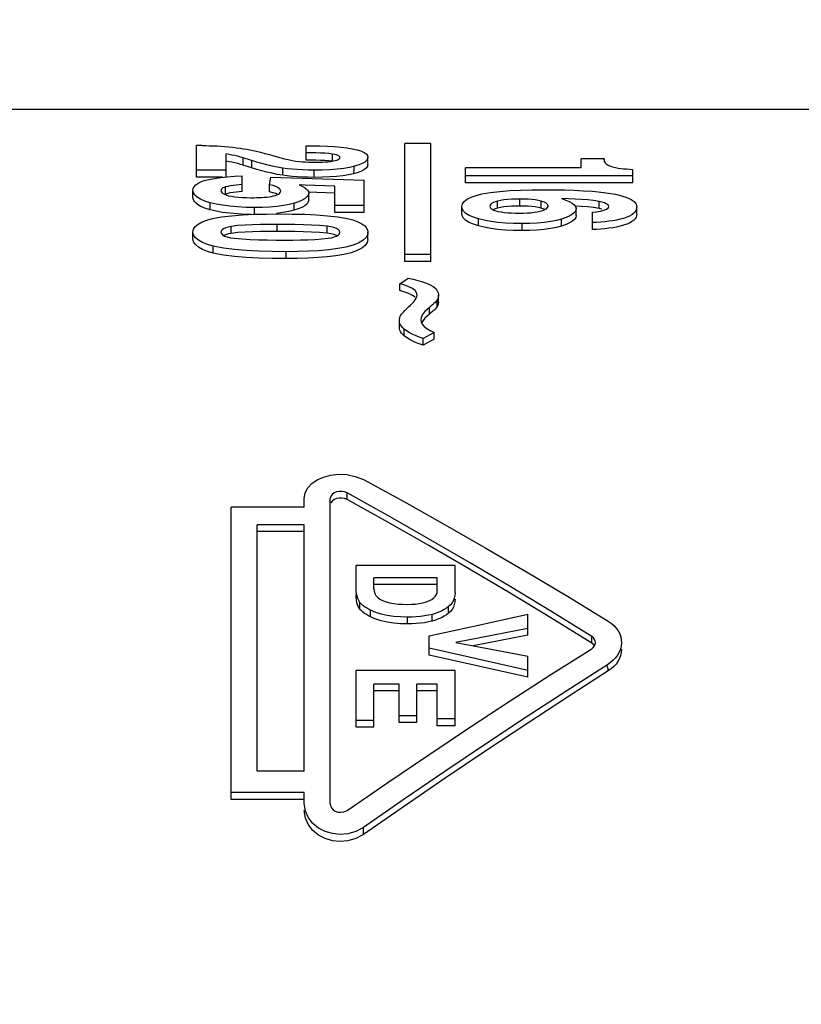
# Model space of a CAD drawing. Units: millimetres. Extents: x 0 to 420, y 0 to 297.
# Drawn here: x 152 to 155, y 133 to 137 of the extents above; entities that cross this region are included whole.
import ezdxf

# ---------------------------------------------------------------- set-up
doc = ezdxf.new("R2010")
doc.units = ezdxf.units.MM
doc.header["$LTSCALE"] = 23.1
doc.layers.get('0').update_dxf_attribs({"linetype": 'CONTINUOUS'})
doc.layers.add('BEZUGSACHSEN', color=7, linetype='CONTINUOUS')
doc.layers.add('ZEICHNUNGSBEMASSUNGEN', color=7, linetype='CONTINUOUS')
doc.styles.get("Standard").update_dxf_attribs({"font": 'txt', "width": 0.7})
doc.dimstyles.new('DIMSTYLE_2', dxfattribs={"dimtxt": 3.5, "dimasz": 3.5, "dimexe": 1.5, "dimexo": 0, "dimgap": 0.875, "dimtad": 1, "dimdec": 3, "dimlfac": 1.5, "dimdsep": 46, "dimtxsty": 'STANDARD', "dimblk": '_FILLED', "dimblk1": '_FILLED', "dimblk2": '_FILLED', "dimcen": 0.09, "dimclrt": 5, "dimadec": 3, "dimazin": 2, "dimtp": 0.3, "dimtm": 0.3, "dimtfac": 1, "dimtdec": 3, "dimtofl": 0, "dimtmove": 0, "dimatfit": 3, "dimldrblk": '_FILLED', "dimfxl": 1, "dimtolj": 1, "dimarcsym": 0})

# ---------------------------------------------------------------- blocks, each defined once
blk = doc.blocks.new('_FILLED')
at = {"color": 0, "linetype": 'BYBLOCK'}
blk.add_solid([(0, 0), (-1, 0.125), (-1, -0.125)], dxfattribs=at)
blk = doc.blocks.new('*D9')
at = {"layer": 'ZEICHNUNGSBEMASSUNGEN', "color": 2, "linetype": 'CONTINUOUS'}
for p, q in [((135.3018, 141.76), (174.6198, 141.76)), ((173.1198, 141.76), (173.1198, 131.0914)), ((173.1198, 120.4228), (173.1198, 131.0914)), ((131.2693, 120.4228), (174.6198, 120.4228))]:
    blk.add_line(p, q, dxfattribs=at)
at = {"layer": 'ZEICHNUNGSBEMASSUNGEN', "color": 2, "linetype": 'CONTINUOUS', "xscale": 3.5, "yscale": 3.5, "zscale": 3.5}
for p, rotation in [((173.1198, 141.76), 90), ((173.1198, 120.4228), 270)]:
    blk.add_blockref('_FILLED', p, dxfattribs=dict(at, rotation=rotation))
at = {"layer": 'ZEICHNUNGSBEMASSUNGEN', "color": 5, "linetype": 'CONTINUOUS', "insert": (168.7139, 127.4664), "char_height": 3.5, "width": 18.75, "attachment_point": 2, "rotation": 90, "line_spacing_factor": 0.9}
blk.add_mtext('\\Q15.0;32\\P[1.26]', dxfattribs=at)

msp = doc.modelspace()

# ---------------------------------------------------------------- linework, layer by layer
at = {"color": 7, "linetype": 'CONTINUOUS'}
for p, q in [((152.56667, 135.99629), (152.56667, 136.11816)), ((152.58794, 136.11816), (152.56667, 136.11816)), ((152.98803, 136.11686), (153.01066, 136.11694)), ((152.98803, 136.0625), (152.98803, 136.11686)), ((153.36667, 135.67316), (153.36667, 136.12605)), ((153.46667, 136.12605), (153.36667, 136.12605)), ((153.46667, 135.67316), (153.46667, 136.12605)), ((152.67981, 135.99629), (152.67981, 136.08619)), ((152.69134, 136.05601), (152.67981, 136.05803)), ((152.74589, 136.07091), (152.73545, 136.07397)), ((152.79824, 136.05472), (152.74589, 136.07091)), ((153.0069, 136.09057), (152.98803, 136.0907)), ((153.0069, 136.06237), (152.98803, 136.0625)), ((153.02504, 136.09019), (153.0069, 136.09057)), ((153.08907, 136.0575), (153.08907, 136.08565)), ((153.09747, 136.08406), (153.08907, 136.08565)), ((153.22519, 136.04501), (153.22519, 136.07306)), ((154.04444, 136.03322), (154.04444, 136.06695)), ((154.13315, 136.06695), (154.04444, 136.06695)), ((154.13315, 136.06695), (154.13304, 136.0653)), ((154.13304, 136.0653), (154.13308, 136.06301)), ((154.13315, 136.0626), (154.13315, 136.06695)), ((152.67981, 136.02398), (152.56667, 136.02398)), ((152.79824, 136.02681), (152.74589, 136.04288)), ((152.8174, 136.02139), (152.79824, 136.02681)), ((152.83686, 136.0163), (152.8174, 136.02139)), ((153.04978, 136.02405), (153.01835, 136.02366)), ((153.07924, 136.02532), (153.04978, 136.02405)), ((153.6, 135.97489), (153.6, 136.03322)), ((154.04444, 136.03322), (153.6, 136.03322)), ((154.14043, 136.04816), (154.14472, 136.04481)), ((154.24404, 135.97489), (154.24404, 136.02663)), ((152.66639, 135.99629), (152.56667, 135.99629)), ((152.74227, 135.94112), (152.74227, 136.00182)), ((152.84727, 135.96777), (152.85225, 135.99676)), ((152.85225, 135.99676), (153.2107, 135.9848)), ((153.18712, 136.01495), (153.17019, 136.01005)), ((153.2107, 135.86062), (153.2107, 135.9848)), ((154.24404, 136.00245), (153.6, 136.00245)), ((152.55264, 135.9182), (152.55264, 135.94543)), ((152.67742, 135.93193), (152.67742, 135.95924)), ((152.84727, 135.94042), (152.84727, 135.96777)), ((152.98365, 135.96639), (152.96087, 135.96718)), ((153.09756, 135.96243), (152.98365, 135.96639)), ((153.09756, 135.86062), (153.09756, 135.96243)), ((154.24404, 135.97489), (153.6, 135.97489)), ((154.01805, 135.94649), (154.05404, 135.94476)), ((152.68643, 135.93405), (152.67742, 135.93193)), ((152.69623, 135.93591), (152.68643, 135.93405)), ((152.86031, 135.93714), (152.84727, 135.94042)), ((153.02921, 135.93747), (152.99719, 135.93858)), ((152.99753, 135.90915), (152.99752, 135.937)), ((153.09756, 135.93511), (153.02921, 135.93747)), ((152.64124, 135.86604), (152.61871, 135.87143)), ((152.81963, 135.88062), (152.78934, 135.88018)), ((153.2107, 135.88758), (153.09756, 135.88758)), ((153.58597, 135.85702), (153.58597, 135.88397)), ((153.69467, 135.88932), (153.69369, 135.88516)), ((153.73529, 135.88041), (153.72344, 135.87798)), ((153.79312, 135.88526), (153.77742, 135.88473)), ((153.80955, 135.88535), (153.79312, 135.88526)), ((153.82544, 135.88523), (153.80955, 135.88535)), ((153.89147, 135.87782), (153.88052, 135.8803)), ((153.89147, 135.87782), (153.89147, 135.90485)), ((153.89849, 135.90256), (153.89147, 135.90485)), ((153.89939, 135.87521), (153.89147, 135.87782)), ((153.90604, 135.87229), (153.89939, 135.87521)), ((153.91769, 135.88578), (153.91725, 135.88866)), ((153.91755, 135.88406), (153.91769, 135.88578)), ((154.04672, 135.88402), (154.02229, 135.8854)), ((154.02532, 135.87812), (154.02546, 135.87612)), ((154.02544, 135.84921), (154.02544, 135.87612)), ((154.0704, 135.88218), (154.04672, 135.88402)), ((154.11372, 135.87667), (154.11372, 135.90371)), ((154.12495, 135.8741), (154.11372, 135.87667)), ((154.25852, 135.85518), (154.25852, 135.88212)), ((153.2107, 135.86062), (153.09756, 135.86062)), ((154.02544, 135.84936), (154.02544, 135.84921)), ((154.08835, 135.7954), (154.08835, 135.86228)), ((154.25852, 135.85518), (154.25804, 135.84913)), ((152.69921, 135.78085), (152.69921, 135.8075)), ((153.06859, 135.78153), (153.06859, 135.80819)), ((152.55264, 135.7594), (152.55264, 135.78598)), ((152.66152, 135.79017), (152.66035, 135.78554)), ((152.69921, 135.78085), (152.68786, 135.77843)), ((152.72522, 135.7838), (152.69921, 135.78085)), ((152.91082, 135.78819), (152.84369, 135.78818)), ((153.00885, 135.78601), (152.97718, 135.78716)), ((153.08275, 135.77921), (153.06859, 135.78153)), ((153.22468, 135.78928), (153.22517, 135.78413)), ((153.22519, 135.75756), (153.22519, 135.78413)), ((152.63093, 135.70467), (152.63093, 135.73109)), ((153.46667, 135.6995), (153.36667, 135.6995)), ((153.46667, 135.67316), (153.36667, 135.67316)), ((153.34725, 135.58673), (153.37984, 135.60906)), ((153.34725, 135.56065), (153.34725, 135.58673)), ((153.36662, 135.58151), (153.34725, 135.58673)), ((153.36662, 135.55544), (153.34725, 135.56065)), ((153.49327, 135.52891), (153.49158, 135.52523)), ((153.49593, 135.5468), (153.49616, 135.54295)), ((153.49615, 135.51682), (153.49615, 135.54295)), ((153.46756, 135.501), (153.46161, 135.49605)), ((153.48351, 135.51557), (153.47857, 135.51074)), ((153.49158, 135.49926), (153.49158, 135.52523)), ((153.49297, 135.50221), (153.49158, 135.49926)), ((153.49602, 135.51395), (153.49564, 135.51105)), ((153.49615, 135.51682), (153.49602, 135.51395)), ((153.48351, 135.48962), (153.47857, 135.4848)), ((153.34635, 135.41983), (153.34635, 135.44567)), ((153.36426, 135.387), (153.36426, 135.4128)), ((153.48031, 135.40042), (153.43732, 135.37652)), ((153.43732, 135.35075), (153.43732, 135.37652)), ((153.48031, 135.37463), (153.48031, 135.40042)), ((153.48031, 135.37463), (153.43732, 135.35075)), ((153.14535, 134.75768), (153.14535, 134.78323)), ((152.98, 134.72867), (152.98, 134.76247)), ((153.08, 133.58965), (153.08, 134.76247)), ((152.7, 133.60491), (152.7, 134.72867)), ((152.98, 134.72867), (152.7, 134.72867)), ((152.8, 133.7148), (152.8, 134.66013)), ((152.98, 134.66013), (152.8, 134.66013)), ((152.98, 133.7148), (152.98, 134.66013)), ((152.98, 134.63454), (152.8, 134.63454)), ((153.18, 134.41474), (153.18, 134.50504)), ((153.56, 134.50504), (153.18, 134.50504)), ((153.56, 134.39995), (153.56, 134.50504)), ((153.24811, 134.41524), (153.24811, 134.45747)), ((153.49189, 134.45747), (153.24811, 134.45747)), ((153.49189, 134.43177), (153.24811, 134.43177)), ((153.49189, 134.40699), (153.49189, 134.45747)), ((153.1947, 134.33603), (153.1947, 134.36181)), ((153.48447, 134.3204), (153.47173, 134.3166)), ((153.65, 134.27579), (153.84, 134.31737)), ((153.84, 134.23643), (153.84, 134.31737)), ((154.08535, 134.20622), (153.92868, 134.30297)), ((153.46, 134.23387), (153.65, 134.27579)), ((153.84, 134.2623), (153.56267, 134.20864)), ((153.46, 134.16055), (153.46, 134.23387)), ((153.84, 134.23643), (153.63033, 134.19588)), ((154.08535, 134.20622), (154.08535, 134.23211)), ((154.09203, 134.20064), (154.08535, 134.20622)), ((154.09989, 134.20847), (154.09923, 134.21428)), ((153.58666, 134.15811), (153.46, 134.18649)), ((154.09611, 134.19545), (154.09203, 134.20064)), ((153.84, 134.07486), (153.46, 134.16055)), ((153.84, 134.1009), (153.58666, 134.15811)), ((153.84, 134.07486), (153.84, 134.15613)), ((153.18, 133.8828), (153.18, 134.10053)), ((153.56, 134.10053), (153.18, 134.10053)), ((153.56, 133.8888), (153.56, 134.10053)), ((153.24811, 133.8828), (153.24811, 134.04906)), ((153.34562, 134.04906), (153.24811, 134.04906)), ((153.34562, 134.02297), (153.24811, 134.02297)), ((153.34562, 133.90061), (153.34562, 134.04906)), ((153.41373, 133.90061), (153.41373, 134.04906)), ((153.49189, 134.04906), (153.41373, 134.04906)), ((153.49189, 134.02297), (153.41373, 134.02297)), ((153.49189, 133.8888), (153.49189, 134.04906)), ((153.24811, 133.90907), (153.18, 133.90907)), ((153.41373, 133.92685), (153.34562, 133.92685)), ((153.56, 133.91506), (153.49189, 133.91506)), ((153.24811, 133.8828), (153.18, 133.8828)), ((153.41373, 133.90061), (153.34562, 133.90061)), ((153.56, 133.8888), (153.49189, 133.8888)), ((152.98, 133.7148), (152.8, 133.7148)), ((152.98, 133.6316), (152.7, 133.6316)), ((152.98, 133.60491), (152.7, 133.60491)), ((152.98, 133.58965), (152.98, 133.6316)), ((153.20872, 133.47108), (153.20872, 133.498))]:
    msp.add_line(p, q, dxfattribs=at)
at = {"color": 9, "linetype": 'CONTINUOUS'}
for p, q in [((152.74589, 136.04288), (152.74589, 136.07091)), ((152.77938, 136.03257), (152.77938, 136.06053)), ((152.89755, 136.00384), (152.89755, 136.03158)), ((153.01835, 135.99597), (153.01835, 136.02366)), ((153.80955, 135.88535), (153.80955, 135.91242)), ((152.61871, 135.87143), (152.61871, 135.89843)), ((152.78934, 135.85325), (152.78934, 135.88018)), ((153.72344, 135.87798), (153.72344, 135.90502)), ((153.91711, 135.88445), (153.91725, 135.88866)), ((153.64979, 135.80968), (153.64979, 135.83643)), ((152.87624, 135.78823), (152.87624, 135.81491)), ((153.81815, 135.79144), (153.81815, 135.81813)), ((152.91109, 135.68405), (152.91109, 135.71041)), ((153.46161, 135.47013), (153.46161, 135.49605)), ((153.23549, 134.30681), (153.23549, 134.33262)), ((153.53535, 134.32126), (153.53535, 134.34705)), ((153.37761, 134.28018), (153.37761, 134.30601)), ((153.47173, 134.29078), (153.47173, 134.3166))]:
    msp.add_line(p, q, dxfattribs=at)
at = {"color": 7, "linetype": 'CONTINUOUS'}
for points in [[(152.58794, 136.11816), (152.60195, 136.11805), (152.61619, 136.11774), (152.6307, 136.11723), (152.64541, 136.11651), (152.66027, 136.11561), (152.67529, 136.1145)], [(152.67529, 136.1145), (152.69098, 136.11313), (152.70604, 136.11162)], [(152.70604, 136.11162), (152.72047, 136.10996), (152.73428, 136.10816), (152.74747, 136.10621), (152.76004, 136.10412)], [(152.76004, 136.10412), (152.77773, 136.10055), (152.79518, 136.0967), (152.81234, 136.09252), (152.82933, 136.08808), (152.84628, 136.0834), (152.86315, 136.07848)], [(153.01066, 136.11694), (153.04096, 136.11666), (153.06959, 136.11576), (153.09669, 136.11422), (153.12182, 136.11207), (153.14454, 136.10934), (153.16499, 136.10598)], [(153.16499, 136.10598), (153.18342, 136.10197), (153.19855, 136.09732), (153.2104, 136.09194), (153.21885, 136.08602), (153.22376, 136.07975), (153.22519, 136.07306)], [(152.73545, 136.07397), (152.72476, 136.07682), (152.71383, 136.07947), (152.70268, 136.08192), (152.69134, 136.08415), (152.67981, 136.08619)], [(152.86315, 136.07848), (152.8766, 136.07449), (152.89034, 136.07074), (152.90437, 136.06722), (152.91873, 136.064), (152.9335, 136.06117), (152.94865, 136.05872)], [(152.94865, 136.05872), (152.96069, 136.05728), (152.97292, 136.0561), (152.98531, 136.05517), (152.99791, 136.05451), (153.01074, 136.05411), (153.02378, 136.05398)], [(153.05916, 136.0605), (153.04254, 136.0614), (153.02505, 136.06199), (153.0069, 136.06237)], [(153.02378, 136.05398), (153.03664, 136.0541), (153.0489, 136.05452), (153.06064, 136.05523), (153.07166, 136.05622), (153.0818, 136.0575), (153.09112, 136.05905)], [(153.05915, 136.08868), (153.04254, 136.08959), (153.02504, 136.09019)], [(153.08907, 136.08565), (153.07463, 136.08736), (153.05915, 136.08868)], [(153.0848, 136.058), (153.07464, 136.05919), (153.05916, 136.0605)], [(153.09112, 136.05905), (153.09886, 136.06071), (153.10531, 136.06261), (153.1105, 136.06475), (153.11431, 136.06709), (153.11662, 136.06964), (153.11747, 136.07238)], [(153.11747, 136.07238), (153.11664, 136.07515), (153.1142, 136.07771), (153.11009, 136.08008), (153.10446, 136.08221), (153.09747, 136.08406)], [(153.22519, 136.07306), (153.22403, 136.06682), (153.2199, 136.06071), (153.21278, 136.05469), (153.2027, 136.04895), (153.18971, 136.04366), (153.17379, 136.0388)], [(154.13308, 136.06301), (154.13373, 136.05915), (154.13501, 136.05535), (154.13717, 136.05167), (154.14043, 136.04816)], [(152.74589, 136.04288), (152.73545, 136.04591), (152.72476, 136.04873), (152.71383, 136.05136), (152.70268, 136.05379), (152.69134, 136.05601)], [(152.83686, 136.04413), (152.81741, 136.04926), (152.79824, 136.05472)], [(152.89755, 136.03158), (152.87691, 136.03525), (152.85667, 136.03942), (152.83686, 136.04413)], [(153.01835, 136.02366), (152.99574, 136.02389), (152.97406, 136.02457), (152.95325, 136.02569), (152.93348, 136.02725), (152.91494, 136.02921), (152.89755, 136.03158)], [(153.17379, 136.0388), (153.15445, 136.03428), (153.13224, 136.03051), (153.10695, 136.0275), (153.07924, 136.02532)], [(153.22519, 136.04501), (153.22395, 136.03859), (153.21951, 136.03232), (153.21182, 136.02616), (153.20099, 136.0203), (153.18712, 136.01495)], [(154.14472, 136.04481), (154.149, 136.04259), (154.15377, 136.0405), (154.15907, 136.03852), (154.16479, 136.03668), (154.17076, 136.03502), (154.17705, 136.03354)], [(154.17705, 136.03354), (154.18658, 136.03188), (154.19682, 136.03045), (154.20782, 136.02925), (154.21943, 136.02823), (154.23148, 136.02735), (154.24404, 136.02663)], [(152.55264, 135.94543), (152.55365, 135.95295), (152.55718, 135.96002), (152.56327, 135.96671), (152.57178, 135.97288), (152.58255, 135.97839), (152.59563, 135.9833)], [(152.59563, 135.9833), (152.61414, 135.98812), (152.63525, 135.99221), (152.65915, 135.99555)], [(152.65915, 135.99555), (152.68523, 135.99823), (152.71287, 136.00032), (152.74227, 136.00182)], [(152.89755, 136.00384), (152.87691, 136.00748), (152.85667, 136.01163), (152.83686, 136.0163)], [(152.93348, 135.99953), (152.91493, 136.00148), (152.89755, 136.00384)], [(153.01835, 135.99597), (152.99574, 135.9962), (152.97406, 135.99687), (152.95325, 135.99799), (152.93348, 135.99953)], [(153.17019, 136.01005), (153.15091, 136.00583), (153.129, 136.00233), (153.10428, 135.99953), (153.07733, 135.99751), (153.04876, 135.99633), (153.01835, 135.99597)], [(152.61871, 135.89843), (152.59857, 135.90463), (152.58202, 135.91161), (152.56899, 135.91947), (152.55967, 135.92787), (152.55424, 135.93649), (152.55264, 135.94543)], [(152.67742, 135.95924), (152.67233, 135.95746), (152.66809, 135.9554), (152.66465, 135.95302), (152.66215, 135.9504), (152.66074, 135.94759), (152.66035, 135.94457)], [(152.66035, 135.94457), (152.66107, 135.94104), (152.66348, 135.93761), (152.66761, 135.93427), (152.67338, 135.93111), (152.68073, 135.92823), (152.68967, 135.9256)], [(152.74227, 135.96848), (152.72998, 135.96744), (152.71821, 135.96622), (152.70689, 135.96484), (152.69623, 135.96324), (152.68643, 135.96137), (152.67742, 135.95924)], [(152.88982, 135.94384), (152.88879, 135.94821), (152.88531, 135.9525), (152.87935, 135.95678), (152.87099, 135.96083), (152.86031, 135.96447), (152.84727, 135.96777)], [(152.96087, 135.96718), (152.97203, 135.96241), (152.98116, 135.9575), (152.98827, 135.95241), (152.99337, 135.94725), (152.99645, 135.94212), (152.99752, 135.937)], [(153.66336, 135.93208), (153.69609, 135.93762), (153.73174, 135.94197), (153.77054, 135.94512), (153.81187, 135.9472), (153.85513, 135.94836), (153.90052, 135.94855)], [(153.90052, 135.94855), (153.94121, 135.94836), (153.98036, 135.94766), (154.01805, 135.94649)], [(154.05404, 135.94476), (154.08828, 135.94245), (154.12031, 135.93945), (154.14967, 135.93568), (154.17626, 135.93108), (154.20004, 135.92559), (154.22038, 135.91912), (154.23673, 135.9115), (154.24878, 135.90279), (154.25599, 135.89302), (154.25852, 135.88212)], [(152.61871, 135.87143), (152.59857, 135.87759), (152.58201, 135.88455), (152.56899, 135.89237), (152.55967, 135.90072), (152.55424, 135.90931), (152.55264, 135.9182)], [(152.68967, 135.9256), (152.7012, 135.92312), (152.7139, 135.92113), (152.72784, 135.91962), (152.74277, 135.91858), (152.75841, 135.91797), (152.77486, 135.91781)], [(152.71821, 135.93888), (152.70689, 135.9375), (152.69623, 135.93591)], [(152.74227, 135.94112), (152.72998, 135.94009), (152.71821, 135.93888)], [(152.77486, 135.91781), (152.78621, 135.91786), (152.7971, 135.91807), (152.80748, 135.91843), (152.81746, 135.91896), (152.82713, 135.91962), (152.83642, 135.92048), (152.84533, 135.92158), (152.85379, 135.92293), (152.86183, 135.92461), (152.86917, 135.92661), (152.87565, 135.92896), (152.88104, 135.93159), (152.88496, 135.93448), (152.88767, 135.93753), (152.8893, 135.94064), (152.88982, 135.94384)], [(152.87803, 135.93012), (152.871, 135.93351), (152.86031, 135.93714)], [(152.99753, 135.90915), (152.99596, 135.90149), (152.99104, 135.89417), (152.98264, 135.88712), (152.9712, 135.88057), (152.95721, 135.8747), (152.94051, 135.86948)], [(152.99752, 135.937), (152.99624, 135.92933), (152.99164, 135.92197), (152.98359, 135.91487), (152.9725, 135.90824), (152.95879, 135.90231), (152.94232, 135.89701)], [(153.58597, 135.88397), (153.5881, 135.89412), (153.59481, 135.90349), (153.60636, 135.91219), (153.62197, 135.91996), (153.64089, 135.92654), (153.66336, 135.93208)], [(153.80955, 135.91242), (153.79312, 135.91233), (153.77743, 135.9118), (153.76237, 135.91084), (153.74823, 135.90941), (153.73529, 135.90746), (153.72344, 135.90502)], [(153.85496, 135.91077), (153.84055, 135.91174), (153.82544, 135.9123), (153.80955, 135.91242)], [(153.89147, 135.90485), (153.88052, 135.90735), (153.86838, 135.90933), (153.85496, 135.91077)], [(154.04672, 135.91109), (154.02194, 135.91249), (153.99631, 135.91364), (153.96977, 135.91446)], [(153.96977, 135.91446), (153.98568, 135.90898), (153.999, 135.90321), (154.0098, 135.89711), (154.01787, 135.89082), (154.02302, 135.88451), (154.02532, 135.87812)], [(154.11372, 135.90371), (154.0927, 135.90676), (154.07039, 135.90924), (154.04672, 135.91109)], [(152.6663, 135.88852), (152.64124, 135.89302), (152.61871, 135.89843)], [(152.72402, 135.88228), (152.69405, 135.88491), (152.6663, 135.88852)], [(152.78934, 135.88018), (152.75573, 135.88071), (152.72402, 135.88228)], [(152.87517, 135.88446), (152.84818, 135.88204), (152.81963, 135.88062)], [(152.94051, 135.86948), (152.92068, 135.86462), (152.89853, 135.86059), (152.8739, 135.85737)], [(152.94232, 135.89701), (152.92241, 135.89197), (152.90008, 135.88779), (152.87517, 135.88446)], [(153.64979, 135.83643), (153.63055, 135.8426), (153.61466, 135.8496), (153.60201, 135.85751), (153.59289, 135.86602), (153.58757, 135.87481), (153.58597, 135.88397)], [(153.69369, 135.88516), (153.69467, 135.88083), (153.69748, 135.87689), (153.70217, 135.87333), (153.70854, 135.87019), (153.71641, 135.8675), (153.72582, 135.86526)], [(153.72344, 135.90502), (153.7147, 135.90256), (153.70743, 135.89977), (153.70159, 135.89662), (153.69729, 135.89314), (153.69467, 135.88932)], [(153.72344, 135.87798), (153.71471, 135.87554), (153.70743, 135.87275), (153.70547, 135.8717)], [(153.77742, 135.88473), (153.76237, 135.88377), (153.74823, 135.88235), (153.73529, 135.88041)], [(153.85496, 135.88371), (153.84055, 135.88467), (153.82544, 135.88523)], [(153.88052, 135.8803), (153.86838, 135.88227), (153.85496, 135.88371)], [(153.88774, 135.86598), (153.89747, 135.86869), (153.90537, 135.87189), (153.91153, 135.87562), (153.91567, 135.87972), (153.91755, 135.88406)], [(153.90926, 135.89749), (153.90442, 135.9001), (153.89849, 135.90256)], [(153.91725, 135.88866), (153.91567, 135.89177), (153.913, 135.89471), (153.90926, 135.89749)], [(154.02546, 135.87612), (154.02459, 135.87036), (154.02041, 135.86277), (154.01272, 135.85528), (154.00166, 135.84813)], [(154.11372, 135.87667), (154.0927, 135.87971), (154.0704, 135.88218)], [(154.08835, 135.86228), (154.10435, 135.86386), (154.11866, 135.86622), (154.13177, 135.86936), (154.14217, 135.87329), (154.14835, 135.87803), (154.1508, 135.88357)], [(154.1508, 135.88357), (154.14987, 135.88739), (154.14679, 135.89109), (154.14153, 135.89475), (154.1342, 135.89817), (154.12495, 135.90113), (154.11372, 135.90371)], [(154.25852, 135.88212), (154.25804, 135.87604), (154.25595, 135.87002), (154.2523, 135.86403), (154.24692, 135.8582), (154.23957, 135.85261), (154.23051, 135.84738), (154.21979, 135.84264), (154.20772, 135.83842), (154.19456, 135.83485), (154.18054, 135.83182), (154.16595, 135.82926)], [(152.55264, 135.78598), (152.5547, 135.79685), (152.5612, 135.80689), (152.57241, 135.81621), (152.58755, 135.82454), (152.60585, 135.83161), (152.62757, 135.83754)], [(152.62757, 135.83754), (152.66281, 135.84383), (152.70131, 135.84865), (152.74329, 135.85193), (152.78805, 135.854), (152.83485, 135.85519), (152.88393, 135.85539)], [(152.69405, 135.85796), (152.66629, 135.86155), (152.64124, 135.86604)], [(152.77626, 135.85345), (152.75573, 135.85378), (152.72402, 135.85534), (152.69405, 135.85796)], [(152.88393, 135.85539), (152.93377, 135.85516), (152.98137, 135.85398), (153.02693, 135.85194), (153.06985, 135.84872), (153.1095, 135.84397), (153.14609, 135.83779)], [(153.14609, 135.83779), (153.16755, 135.83229), (153.18593, 135.8257), (153.20145, 135.81792), (153.21341, 135.80915), (153.22107, 135.79964), (153.22468, 135.78928)], [(153.64979, 135.80968), (153.63055, 135.81582), (153.61465, 135.82279), (153.60201, 135.83068), (153.59289, 135.83915), (153.58757, 135.8479), (153.58597, 135.85702)], [(153.69706, 135.82631), (153.67221, 135.83089), (153.64979, 135.83643)], [(153.72582, 135.86526), (153.73754, 135.86317), (153.75005, 135.86146), (153.76341, 135.86013), (153.77746, 135.8592), (153.79207, 135.85865), (153.80729, 135.85848)], [(153.80729, 135.85848), (153.82258, 135.85863), (153.8372, 135.85922), (153.85121, 135.86023), (153.8644, 135.8617), (153.87655, 135.86361), (153.88774, 135.86598)], [(153.96977, 135.83546), (153.94999, 135.83019), (153.92783, 135.82585), (153.9031, 135.82243), (153.87635, 135.81998), (153.84809, 135.81855), (153.81815, 135.81813)], [(154.02544, 135.84921), (154.02402, 135.84192), (154.01942, 135.83468), (154.0116, 135.82759), (154.00066, 135.82081), (153.98668, 135.81451), (153.96964, 135.80866)], [(154.00166, 135.84813), (153.98736, 135.84154), (153.96977, 135.83546)], [(154.25804, 135.84913), (154.25595, 135.84315), (154.25231, 135.83718), (154.24694, 135.83138), (154.2396, 135.82581), (154.23055, 135.8206), (154.21983, 135.81587), (154.20777, 135.81167), (154.19461, 135.80811), (154.18059, 135.80509), (154.16599, 135.80253), (154.15094, 135.80041), (154.13566, 135.79866), (154.12011, 135.79725), (154.10435, 135.79616), (154.08835, 135.7954)], [(152.69921, 135.8075), (152.68786, 135.80508), (152.67836, 135.8021), (152.67062, 135.7985), (152.66491, 135.79447), (152.66152, 135.79017)], [(152.84369, 135.81486), (152.81225, 135.81446), (152.78184, 135.81383), (152.75273, 135.81261), (152.72522, 135.81046), (152.69921, 135.8075)], [(153.06859, 135.80819), (153.0393, 135.81077), (153.00885, 135.81268), (152.97717, 135.81383), (152.94444, 135.81448), (152.91082, 135.81486), (152.84369, 135.81486)], [(153.11177, 135.795), (153.10449, 135.79926), (153.09467, 135.8029), (153.08275, 135.80586), (153.06859, 135.80819)], [(153.11747, 135.78481), (153.11604, 135.7902), (153.11177, 135.795)], [(153.81815, 135.79144), (153.78519, 135.79191), (153.75402, 135.79343), (153.72448, 135.796), (153.69705, 135.79959), (153.67221, 135.80415), (153.64979, 135.80968)], [(153.81815, 135.81813), (153.78519, 135.8186), (153.75402, 135.82012), (153.72449, 135.82271), (153.69706, 135.82631)], [(153.96964, 135.80866), (153.94987, 135.80343), (153.92772, 135.79911), (153.90302, 135.79571), (153.87629, 135.79328), (153.84805, 135.79186), (153.81815, 135.79144)], [(154.1201, 135.82396), (154.10434, 135.82287), (154.08835, 135.8221)], [(154.16595, 135.82926), (154.15091, 135.82713), (154.13563, 135.82537), (154.1201, 135.82396)], [(152.63093, 135.73109), (152.60837, 135.73755), (152.58934, 135.74525), (152.57362, 135.75426), (152.56192, 135.76422), (152.55501, 135.77477), (152.55264, 135.78598)], [(152.63093, 135.70467), (152.60836, 135.71112), (152.58934, 135.7188), (152.57361, 135.72779), (152.56192, 135.73772), (152.55501, 135.74822), (152.55264, 135.7594)], [(152.66035, 135.78554), (152.66181, 135.77999), (152.66629, 135.77503), (152.67396, 135.77065), (152.68429, 135.76693), (152.69677, 135.76396), (152.71157, 135.76172)], [(152.68786, 135.77843), (152.67836, 135.77547), (152.67127, 135.77218)], [(152.71157, 135.76172), (152.74158, 135.75921), (152.77267, 135.75734), (152.80489, 135.75617), (152.83809, 135.7555), (152.87211, 135.75509), (152.93675, 135.7551)], [(152.78184, 135.78715), (152.75273, 135.78594), (152.72522, 135.7838)], [(152.84369, 135.78818), (152.81225, 135.78779), (152.78184, 135.78715)], [(152.97718, 135.78716), (152.94444, 135.7878), (152.91082, 135.78819)], [(153.22518, 135.75756), (153.22242, 135.74533), (153.2145, 135.73392), (153.20132, 135.72357), (153.18321, 135.71441), (153.16027, 135.70659), (153.13317, 135.70002), (153.10247, 135.69471), (153.06865, 135.69059), (153.03231, 135.68759), (152.9937, 135.68558), (152.95335, 135.68438), (152.91109, 135.68405)], [(152.93675, 135.7551), (152.96574, 135.75553), (152.99406, 135.75621), (153.02147, 135.75743), (153.04775, 135.75946), (153.07299, 135.76219)], [(153.06859, 135.78153), (153.0393, 135.78411), (153.00885, 135.78601)], [(153.07299, 135.76219), (153.08471, 135.76423), (153.09505, 135.767), (153.10431, 135.77051), (153.11156, 135.77469), (153.11584, 135.77945), (153.11747, 135.78481)], [(153.10623, 135.77162), (153.1045, 135.77263), (153.09467, 135.77626), (153.08275, 135.77921)], [(153.21845, 135.76515), (153.20721, 135.7541), (153.1905, 135.74405), (153.16786, 135.73535), (153.14044, 135.72799)], [(153.22517, 135.78413), (153.22428, 135.77685), (153.21845, 135.76515)], [(152.71173, 135.71817), (152.66959, 135.72379), (152.63093, 135.73109)], [(152.91109, 135.71041), (152.85753, 135.71065), (152.80646, 135.71203), (152.7576, 135.71439), (152.71173, 135.71817)], [(153.14044, 135.72799), (153.10909, 135.7221), (153.07431, 135.71754), (153.03678, 135.71426), (152.99681, 135.71207), (152.95497, 135.71077), (152.91109, 135.71041)], [(152.91109, 135.68405), (152.85753, 135.68429), (152.80645, 135.68566), (152.7576, 135.68802), (152.71173, 135.69179), (152.66959, 135.6974), (152.63093, 135.70467)], [(153.37984, 135.60906), (153.39904, 135.60449), (153.41718, 135.59965), (153.43444, 135.59461), (153.45027, 135.58917), (153.46414, 135.58314), (153.47624, 135.57656)], [(153.41423, 135.54387), (153.41216, 135.55284), (153.40625, 135.56109), (153.39631, 135.56867), (153.38291, 135.5755), (153.36662, 135.58151)], [(153.47624, 135.57656), (153.48146, 135.57234), (153.48595, 135.56782), (153.48974, 135.56297), (153.49271, 135.55784), (153.49476, 135.55245), (153.49593, 135.5468)], [(153.40625, 135.53506), (153.39631, 135.54263), (153.38291, 135.54944), (153.36662, 135.55544)], [(153.38844, 135.50512), (153.39531, 135.51171), (153.40124, 135.51826), (153.40631, 135.52479), (153.41028, 135.53124), (153.41289, 135.5376), (153.41423, 135.54387)], [(153.49616, 135.54295), (153.49601, 135.53981), (153.49548, 135.53621), (153.49457, 135.53256), (153.49327, 135.52891)], [(153.36146, 135.47813), (153.36769, 135.48483), (153.37436, 135.49155), (153.38125, 135.49832), (153.38844, 135.50512)], [(153.46161, 135.49605), (153.4523, 135.48817), (153.44439, 135.48024), (153.43779, 135.47225), (153.43278, 135.46427), (153.42964, 135.45635), (153.42826, 135.44848)], [(153.47857, 135.51074), (153.47319, 135.5059), (153.46756, 135.501)], [(153.49158, 135.52523), (153.48783, 135.5204), (153.48351, 135.51557)], [(153.49158, 135.49926), (153.48783, 135.49444), (153.48351, 135.48962)], [(153.49564, 135.51105), (153.495, 135.50812), (153.49411, 135.50516), (153.49297, 135.50221)], [(153.34635, 135.44567), (153.34648, 135.44901), (153.34687, 135.45227), (153.34751, 135.45548), (153.3484, 135.45861), (153.34952, 135.46167), (153.35087, 135.46465)], [(153.35087, 135.46465), (153.35588, 135.4714), (153.36146, 135.47813)], [(153.46161, 135.47013), (153.4523, 135.46226), (153.44439, 135.45435), (153.43779, 135.44637), (153.43278, 135.43839), (153.43192, 135.43622)], [(153.47857, 135.4848), (153.47319, 135.47996), (153.46756, 135.47507), (153.46161, 135.47013)], [(153.36426, 135.4128), (153.35875, 135.41825), (153.35425, 135.4237), (153.35078, 135.42915), (153.34831, 135.43461), (153.34683, 135.44012), (153.34635, 135.44567)], [(153.36426, 135.387), (153.35875, 135.39244), (153.35425, 135.39788), (153.35078, 135.40332), (153.34831, 135.40878), (153.34683, 135.41428), (153.34635, 135.41983)], [(153.42826, 135.44848), (153.42978, 135.44017), (153.43425, 135.43189), (153.44175, 135.42354), (153.45204, 135.41539), (153.46487, 135.40771), (153.48031, 135.40042)], [(153.39569, 135.39358), (153.38384, 135.39972), (153.37339, 135.40613), (153.36426, 135.4128)], [(153.43732, 135.35075), (153.42252, 135.35623), (153.40868, 135.36192), (153.39569, 135.3678), (153.38384, 135.37393), (153.37339, 135.38033), (153.36426, 135.387)], [(153.43732, 135.37652), (153.42252, 135.382), (153.40868, 135.38769), (153.39569, 135.39358)], [(152.98, 134.76247), (152.98439, 134.78435), (152.99415, 134.80349), (153.00964, 134.82004), (153.02978, 134.83371), (153.0538, 134.84447), (153.08116, 134.85174), (153.11155, 134.85528), (153.14364, 134.85413), (153.17585, 134.84712), (153.20872, 134.83461)], [(153.20872, 134.83461), (153.36537, 134.74897), (153.52203, 134.66127), (153.6787, 134.57154), (153.83536, 134.47982), (153.99204, 134.38616), (154.14872, 134.2906)], [(153.14535, 134.78323), (153.13525, 134.7871), (153.12507, 134.78901), (153.11456, 134.78893), (153.10445, 134.78698), (153.09504, 134.78324), (153.0873, 134.77784), (153.08242, 134.77094), (153.08, 134.76247)], [(153.61532, 134.51649), (153.45866, 134.60742), (153.302, 134.69635), (153.14535, 134.78323)], [(153.14535, 134.75768), (153.13525, 134.76155), (153.12506, 134.76346), (153.11455, 134.76338), (153.10444, 134.76143), (153.09503, 134.75769), (153.0873, 134.75228), (153.08242, 134.74538)], [(153.61535, 134.49081), (153.45868, 134.58179), (153.30201, 134.67077), (153.14535, 134.75768)], [(154.08535, 134.23211), (153.92867, 134.32879), (153.77199, 134.42359), (153.61532, 134.51649)], [(153.92868, 134.30297), (153.77201, 134.39785), (153.61535, 134.49081)], [(153.1947, 134.36181), (153.18984, 134.3694), (153.18602, 134.37754), (153.18332, 134.38626), (153.18152, 134.39543), (153.18038, 134.40491), (153.18, 134.41474)], [(153.1947, 134.33603), (153.18957, 134.34416), (153.18561, 134.35288), (153.1829, 134.36224), (153.18118, 134.37209), (153.18018, 134.38227), (153.18, 134.39284)], [(153.24811, 134.41524), (153.24885, 134.40569), (153.25153, 134.39685), (153.25617, 134.38865), (153.26268, 134.38129), (153.27099, 134.37496), (153.28113, 134.36961)], [(153.46171, 134.36961), (153.47066, 134.37437), (153.47809, 134.37978), (153.48404, 134.38589), (153.48838, 134.39253), (153.49099, 134.39954), (153.49189, 134.40699)], [(153.56, 134.39995), (153.55925, 134.38948), (153.55714, 134.3796), (153.55366, 134.37025), (153.54884, 134.36162), (153.54274, 134.35391), (153.53535, 134.34705)], [(153.23549, 134.33262), (153.22716, 134.33689), (153.21943, 134.34142), (153.21227, 134.3462), (153.20574, 134.3512), (153.19989, 134.3564), (153.1947, 134.36181)], [(153.28113, 134.36961), (153.2947, 134.36488), (153.30927, 134.36111), (153.32489, 134.35835), (153.34136, 134.35649), (153.35848, 134.3554), (153.37632, 134.35513)], [(153.37632, 134.35513), (153.39245, 134.35533), (153.40791, 134.35639), (153.42277, 134.35828), (153.4368, 134.36108), (153.44975, 134.36487), (153.46171, 134.36961)], [(153.56, 134.37495), (153.55933, 134.36432), (153.55727, 134.35429), (153.5538, 134.34479), (153.54896, 134.33603), (153.54282, 134.32821), (153.53535, 134.32126)], [(153.23549, 134.30681), (153.22716, 134.3111), (153.21943, 134.31562), (153.21227, 134.32041), (153.20574, 134.32542), (153.19989, 134.33062), (153.1947, 134.33603)], [(153.37761, 134.30601), (153.35036, 134.30662), (153.32441, 134.30877), (153.29965, 134.31244), (153.27643, 134.31764), (153.25508, 134.32437), (153.23549, 134.33262)], [(153.53535, 134.32126), (153.52701, 134.31502), (153.51774, 134.30921), (153.5075, 134.30382), (153.49639, 134.29892), (153.48447, 134.29458), (153.47173, 134.29078)], [(153.51774, 134.33501), (153.5075, 134.32963), (153.49639, 134.32473), (153.48447, 134.3204)], [(153.53535, 134.34705), (153.52701, 134.34081), (153.51774, 134.33501)], [(153.37761, 134.28018), (153.35036, 134.2808), (153.32441, 134.28294), (153.29965, 134.28662), (153.27643, 134.29183), (153.25508, 134.29856), (153.23549, 134.30681)], [(153.47173, 134.3166), (153.45743, 134.31327), (153.44256, 134.31058), (153.42706, 134.30853), (153.41104, 134.3071), (153.39456, 134.30626), (153.37761, 134.30601)], [(153.47173, 134.29078), (153.45743, 134.28745), (153.44256, 134.28476), (153.42706, 134.28271), (153.41104, 134.28128), (153.39456, 134.28043), (153.37761, 134.28018)], [(154.14872, 134.2906), (154.1604, 134.28233), (154.17071, 134.2733), (154.17975, 134.26346), (154.18725, 134.25294), (154.19298, 134.24179), (154.19698, 134.2302), (154.19923, 134.21834), (154.1998, 134.20851)], [(153.56267, 134.20864), (153.79378, 134.16492), (153.84, 134.15613)], [(154.09923, 134.21428), (154.09668, 134.22063), (154.09203, 134.22654), (154.08535, 134.23211)], [(154.08535, 134.18484), (154.09158, 134.18988), (154.09608, 134.19539), (154.09885, 134.20145), (154.09988, 134.2078), (154.09989, 134.20847)], [(154.1998, 134.20851), (154.19977, 134.20636), (154.19863, 134.1944), (154.1958, 134.18263), (154.19123, 134.17117), (154.185, 134.16018), (154.17712, 134.14985), (154.16782, 134.14019), (154.15736, 134.13131), (154.14565, 134.12317)], [(153.77207, 133.98444), (153.92871, 134.08551), (154.08535, 134.18484)], [(154.1998, 134.18259), (154.19888, 134.17004), (154.19633, 134.15843), (154.19212, 134.14711), (154.1863, 134.13622), (154.17885, 134.12594), (154.17, 134.11629), (154.15998, 134.10737), (154.14872, 134.09916)], [(154.14565, 134.12317), (153.98952, 134.02311), (153.83337, 133.92132), (153.67723, 133.81786), (153.52108, 133.71279), (153.3649, 133.60615), (153.20872, 133.498)], [(154.14872, 134.09916), (153.99205, 133.99864), (153.83538, 133.89639), (153.67872, 133.79246), (153.52205, 133.68689), (153.36538, 133.57975), (153.20872, 133.47108)], [(153.45874, 133.77721), (153.61541, 133.88165), (153.77207, 133.98444)], [(153.14535, 133.56357), (153.30205, 133.67117), (153.45874, 133.77721)], [(153.20872, 133.498), (153.17861, 133.48262), (153.14859, 133.47349), (153.11827, 133.4709), (153.08879, 133.47405), (153.06082, 133.48231), (153.03542, 133.49537), (153.01353, 133.51271), (152.99628, 133.53431), (152.98528, 133.55995), (152.98, 133.58965)], [(153.20872, 133.47108), (153.17861, 133.45567), (153.14859, 133.44653), (153.11827, 133.44393), (153.08879, 133.44709), (153.06081, 133.45537), (153.03541, 133.46846), (153.01352, 133.48583), (152.99627, 133.50747), (152.98528, 133.53315), (152.98, 133.56289)], [(153.08, 133.58965), (153.08157, 133.58077), (153.08537, 133.57301), (153.09152, 133.5662), (153.09966, 133.56087), (153.10965, 133.55721), (153.1209, 133.55601), (153.13273, 133.55824), (153.14535, 133.56357)]]:
    msp.add_lwpolyline(points, dxfattribs=at)
at = {"color": 9, "linetype": 'CONTINUOUS'}
for points in [[(153.17019, 136.01005), (153.17133, 136.01507), (153.17201, 136.01989), (153.17201, 136.02895)], [(153.17201, 136.02895), (153.17268, 136.03377), (153.17379, 136.0388)], [(152.94051, 135.86948), (152.94107, 135.87419), (152.94142, 135.87879), (152.94142, 135.88324), (152.94142, 135.8877), (152.94176, 135.8923), (152.94232, 135.89701)], [(153.96964, 135.81757), (153.96977, 135.82655), (153.96978, 135.83101), (153.96977, 135.83546)], [(153.96964, 135.80866), (153.96962, 135.81311), (153.96964, 135.81757)], [(154.14565, 134.11444), (154.14526, 134.11854), (154.14565, 134.12317)], [(154.14872, 134.09916), (154.1491, 134.1038), (154.14872, 134.10789), (154.14565, 134.11444)]]:
    msp.add_lwpolyline(points, dxfattribs=at)
at = {"layer": 'BEZUGSACHSEN', "color": 7, "linetype": 'CONTINUOUS'}
msp.add_line((157.47325, 136.25615), (149.7, 136.25615), dxfattribs=at)

# ---------------------------------------------------------------- dimensions: what is measured, and where the dimension line sits
at = {"layer": 'ZEICHNUNGSBEMASSUNGEN', "color": 2, "linetype": 'CONTINUOUS'}
dim = msp.add_linear_dim(base=(173.11977, 120.42282), p1=(135.30176, 141.75996), p2=(131.26928, 120.42282), angle=270, dimstyle='DIMSTYLE_2', dxfattribs=at)
dim.commit()
dim.dimension.update_dxf_attribs({"geometry": '*D9', "text_midpoint": (173.11977, 131.09139), "dimtype": 160})

doc.saveas('drawing.dxf')
